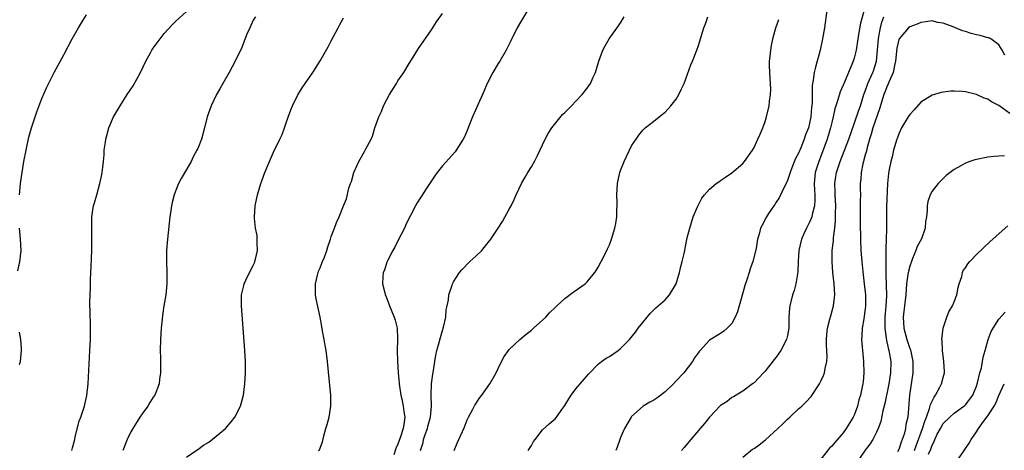
# Model space of a CAD drawing. Units: inches. Extents: x 2568040 to 2571000, y 1497000 to 1500000.
# Drawn here: x 2568525 to 2568702, y 1497703 to 1497780 of the extents above; entities that cross this region are included whole.
import ezdxf

# ---------------------------------------------------------------- set-up
doc = ezdxf.new("R2010")
doc.units = ezdxf.units.IN
doc.header["$MEASUREMENT"] = 0
doc.layers.add('LD25681497_10ft', color=111, linetype='Continuous')

msp = doc.modelspace()

# ---------------------------------------------------------------- linework, layer by layer
at = {"layer": 'LD25681497_10ft'}
for points, elevation in [([(2568617.63, 1497784.37), (2568615, 1497780.02), (2568614.45, 1497779), (2568613.31, 1497776.69), (2568612.45, 1497775), (2568611.28, 1497773), (2568611, 1497772.59), (2568610.06, 1497771), (2568609, 1497768.89), (2568608.42, 1497767.58), (2568608.22, 1497767), (2568606.42, 1497763), (2568605.62, 1497761), (2568605.45, 1497760.55), (2568605, 1497759.51), (2568604.73, 1497759), (2568603.48, 1497757), (2568603.28, 1497756.72), (2568601, 1497754.18), (2568600.04, 1497753), (2568599.62, 1497752.38), (2568599, 1497751.5), (2568598.07, 1497750.07), (2568597.25, 1497748.75), (2568597, 1497748.41), (2568596.47, 1497747.53), (2568596.17, 1497747), (2568595.24, 1497745.24), (2568595, 1497744.83), (2568594.41, 1497743.59), (2568594.19, 1497743), (2568593, 1497740.71), (2568592.45, 1497739.55), (2568592.1, 1497739), (2568591.09, 1497737.09), (2568591, 1497736.85), (2568590.56, 1497735.44), (2568590.33, 1497735), (2568590.28, 1497734.28), (2568590.24, 1497733), (2568590.62, 1497731.38), (2568590.72, 1497731), (2568590.81, 1497730.81), (2568591.36, 1497729.36), (2568591.47, 1497729), (2568592.29, 1497727), (2568592.47, 1497726.47), (2568592.84, 1497725), (2568592.89, 1497723.11), (2568592.92, 1497722.92), (2568592.84, 1497721), (2568592.89, 1497719.11), (2568593.05, 1497717), (2568593.21, 1497715.21), (2568593.22, 1497715), (2568593.5, 1497713), (2568593.68, 1497712.32), (2568593.94, 1497711), (2568594.05, 1497710.05), (2568594.23, 1497709), (2568594.14, 1497708.14), (2568593.93, 1497707), (2568593.45, 1497705.45), (2568593.19, 1497704.81), (2568593, 1497704.15), (2568592.6, 1497703.4), (2568592.23, 1497702.23)], 9200), ([(2568534.36, 1497703), (2568534.47, 1497703.53), (2568534.9, 1497705), (2568535, 1497705.47), (2568535.71, 1497708.29), (2568535.97, 1497709), (2568536.64, 1497711), (2568536.72, 1497711.28), (2568537.09, 1497712.91), (2568537.3, 1497715), (2568537.64, 1497721), (2568537.72, 1497723), (2568537.73, 1497724.27), (2568537.75, 1497725), (2568537.74, 1497725.74), (2568537.63, 1497729.63), (2568537.66, 1497731), (2568537.72, 1497732.28), (2568537.75, 1497733.75), (2568537.87, 1497736.13), (2568537.98, 1497739), (2568537.97, 1497740.03), (2568538, 1497741), (2568538, 1497742), (2568537.96, 1497743), (2568537.95, 1497744.05), (2568537.98, 1497745), (2568538.28, 1497747), (2568538.47, 1497747.53), (2568538.87, 1497749), (2568539.44, 1497751), (2568539.69, 1497752.31), (2568539.82, 1497753), (2568539.96, 1497753.96), (2568540.04, 1497755), (2568540.18, 1497756.18), (2568540.2, 1497757), (2568540.44, 1497758.44), (2568540.5, 1497759), (2568540.59, 1497759.41), (2568541.02, 1497761), (2568541.88, 1497763), (2568543.05, 1497765), (2568544.35, 1497767), (2568545.4, 1497768.6), (2568546.75, 1497771), (2568547.7, 1497773), (2568548.54, 1497774.54), (2568548.78, 1497775), (2568549, 1497775.34), (2568549.7, 1497776.3), (2568551, 1497777.98), (2568552.43, 1497779.57), (2568553, 1497780.15), (2568555, 1497781.93)], 9240), ([(2568578.72, 1497703), (2568578.87, 1497703.13), (2568579, 1497703.43), (2568579.43, 1497704.57), (2568579.68, 1497705.68), (2568580.05, 1497707), (2568580.28, 1497707.72), (2568580.61, 1497709), (2568580.96, 1497711), (2568580.94, 1497713), (2568580.7, 1497715.3), (2568580.34, 1497719), (2568580.07, 1497721), (2568579.89, 1497721.89), (2568579.73, 1497723), (2568579.46, 1497724.54), (2568579.3, 1497725.3), (2568578.99, 1497727.01), (2568578.28, 1497730.28), (2568578.17, 1497731), (2568578.15, 1497732.15), (2568578.15, 1497733), (2568578.56, 1497734.56), (2568578.65, 1497735), (2568578.73, 1497735.27), (2568579, 1497735.88), (2568579.3, 1497736.7), (2568579.46, 1497737), (2568579.79, 1497737.79), (2568580.21, 1497739), (2568580.38, 1497739.62), (2568580.85, 1497741), (2568581, 1497741.47), (2568581.57, 1497743), (2568581.98, 1497744.02), (2568582.41, 1497745), (2568583.23, 1497747), (2568583.72, 1497748.28), (2568584.18, 1497750.18), (2568584.45, 1497751), (2568584.62, 1497751.38), (2568585.06, 1497753), (2568585.99, 1497755), (2568587, 1497756.8), (2568587.13, 1497757), (2568587.25, 1497757.25), (2568588.18, 1497759), (2568588.45, 1497759.55), (2568588.87, 1497761), (2568589.57, 1497763), (2568590.03, 1497763.97), (2568590.42, 1497765), (2568591, 1497766.12), (2568591.5, 1497767), (2568592.71, 1497769), (2568593, 1497769.46), (2568594.03, 1497771), (2568595, 1497772.58), (2568595.76, 1497773.76), (2568596.71, 1497775.28), (2568599, 1497778.63), (2568599.92, 1497780.08), (2568601, 1497781.58)], 9210), ([(2568670.11, 1497782.11), (2568669.64, 1497779), (2568669.31, 1497777), (2568668.9, 1497775), (2568668.05, 1497771.95), (2568667.8, 1497771), (2568667.62, 1497769.62), (2568667.5, 1497769), (2568667.43, 1497768.57), (2568667.44, 1497765.44), (2568667.34, 1497764.66), (2568667.22, 1497763), (2568667, 1497761.86), (2568666.77, 1497761), (2568666.24, 1497759.76), (2568666.02, 1497759), (2568665.41, 1497757.41), (2568665, 1497756.45), (2568664.48, 1497755.52), (2568663.82, 1497753.82), (2568663.47, 1497753), (2568663.38, 1497752.62), (2568663, 1497751.57), (2568662.83, 1497751.17), (2568662.48, 1497750.48), (2568661.54, 1497748.46), (2568661, 1497747.67), (2568660.75, 1497747.25), (2568660.56, 1497747), (2568659.61, 1497745.61), (2568659.22, 1497745), (2568658.46, 1497743.54), (2568658.16, 1497743), (2568657.9, 1497741.9), (2568657.64, 1497741), (2568657.36, 1497739.36), (2568656.78, 1497737), (2568656.33, 1497735.67), (2568656.14, 1497735), (2568655.71, 1497733.71), (2568655.34, 1497732.66), (2568655, 1497731.39), (2568654.03, 1497727.97), (2568653.6, 1497727), (2568653, 1497725.84), (2568652.16, 1497725), (2568651.55, 1497724.45), (2568651, 1497724.06), (2568649, 1497722.83), (2568647.31, 1497721), (2568647.15, 1497720.85), (2568647, 1497720.66), (2568646.33, 1497719.67), (2568645.93, 1497719), (2568644.36, 1497717), (2568643, 1497715.52), (2568642.5, 1497715), (2568641, 1497713.56), (2568639.54, 1497712.46), (2568639, 1497712.08), (2568638.27, 1497711.73), (2568637.05, 1497711), (2568635, 1497709.14), (2568634.89, 1497709), (2568633.72, 1497707), (2568633, 1497705.38), (2568632.85, 1497705), (2568632.4, 1497703.6), (2568632.17, 1497703)], 9160), ([(2568677, 1497782.84), (2568676.13, 1497779.87), (2568675.79, 1497777.79), (2568675.64, 1497777), (2568675.33, 1497775), (2568675, 1497773.58), (2568674.83, 1497773), (2568674.73, 1497772.73), (2568673.98, 1497771), (2568673.25, 1497769.25), (2568672.48, 1497767.52), (2568672.08, 1497766.08), (2568671.71, 1497765), (2568671.55, 1497764.45), (2568671.25, 1497763), (2568671, 1497762), (2568670.77, 1497761), (2568670.14, 1497759), (2568669.31, 1497756.69), (2568668.65, 1497755), (2568668.01, 1497753), (2568667.82, 1497751), (2568667.85, 1497749.85), (2568667.92, 1497749), (2568667.93, 1497748.07), (2568667.86, 1497747), (2568667.47, 1497745.47), (2568667.39, 1497745), (2568667.3, 1497744.7), (2568667, 1497744.07), (2568666.62, 1497743.38), (2568666.42, 1497743), (2568665.96, 1497741.96), (2568665.51, 1497741), (2568665.07, 1497739), (2568664.96, 1497737), (2568664.88, 1497735.12), (2568664.81, 1497734.81), (2568664.52, 1497733), (2568664.23, 1497731.77), (2568663.94, 1497731), (2568663.43, 1497729), (2568663.37, 1497728.63), (2568663.26, 1497727), (2568663.25, 1497725.25), (2568663.23, 1497725), (2568663, 1497723.69), (2568662.86, 1497723), (2568661.84, 1497721), (2568661, 1497719.81), (2568660.64, 1497719.36), (2568659, 1497717.26), (2568658.73, 1497717), (2568657, 1497715.2), (2568656.89, 1497715.11), (2568656.72, 1497715), (2568655, 1497713.71), (2568653.76, 1497713), (2568653.3, 1497712.7), (2568653, 1497712.57), (2568652.17, 1497711.83), (2568651, 1497711.09), (2568649, 1497709.03), (2568648.11, 1497707.89), (2568647.32, 1497707), (2568645, 1497704.22), (2568644.42, 1497703.58), (2568643.99, 1497703)], 9150), ([(2568524.95, 1497749), (2568525.16, 1497751), (2568525.45, 1497753), (2568525.77, 1497755), (2568526.14, 1497757), (2568526.67, 1497759.33), (2568527.14, 1497761), (2568528.07, 1497763.93), (2568529, 1497766.31), (2568529.8, 1497768.21), (2568531.21, 1497771), (2568533, 1497774.25), (2568534.45, 1497777), (2568535.56, 1497779), (2568536.1, 1497779.9), (2568537, 1497781.33)], 9250), ([(2568567.37, 1497781), (2568567, 1497780.36), (2568566.57, 1497779.43), (2568566.35, 1497779), (2568565.84, 1497777.84), (2568564.8, 1497775.19), (2568564.41, 1497774.41), (2568563.76, 1497773), (2568562.68, 1497771), (2568561.53, 1497769), (2568561, 1497768.02), (2568560.4, 1497767), (2568559.43, 1497765), (2568558.73, 1497763), (2568558.22, 1497761), (2568557.66, 1497759), (2568557, 1497757.32), (2568556.86, 1497757), (2568556.21, 1497755.79), (2568555.81, 1497755), (2568555, 1497753.55), (2568554.05, 1497751.95), (2568553.56, 1497751), (2568553, 1497749.64), (2568552.76, 1497749), (2568552.4, 1497747.6), (2568552.28, 1497747), (2568552.19, 1497746.19), (2568552.01, 1497745), (2568551.59, 1497741), (2568551.4, 1497739), (2568551.37, 1497737), (2568551.46, 1497735), (2568551.47, 1497733.47), (2568551.48, 1497733), (2568551.27, 1497731), (2568550.94, 1497729), (2568550.68, 1497727.32), (2568550.63, 1497726.63), (2568550.46, 1497725), (2568550.34, 1497723), (2568550.28, 1497721), (2568550.3, 1497719.7), (2568550.29, 1497718.29), (2568550.31, 1497717), (2568550.16, 1497715.84), (2568550.08, 1497715), (2568549.28, 1497713), (2568549, 1497712.62), (2568548.37, 1497711.63), (2568548.02, 1497711), (2568547, 1497709.62), (2568546.59, 1497709), (2568545.33, 1497707), (2568545, 1497706.39), (2568544.34, 1497705), (2568543.56, 1497703)], 9230), ([(2568555, 1497701.82), (2568556.88, 1497703.12), (2568557, 1497703.18), (2568558.04, 1497703.96), (2568559, 1497704.53), (2568561, 1497706.11), (2568561.97, 1497707), (2568563, 1497708.18), (2568563.66, 1497709), (2568564.7, 1497711), (2568565.23, 1497713), (2568565.48, 1497715), (2568565.58, 1497717), (2568565.57, 1497719), (2568565.46, 1497721), (2568564.89, 1497729), (2568564.89, 1497731), (2568565.31, 1497732.69), (2568565.36, 1497733), (2568565.66, 1497733.66), (2568566.31, 1497735), (2568567, 1497736.31), (2568567.22, 1497736.78), (2568567.29, 1497737), (2568567.39, 1497737.39), (2568567.76, 1497739), (2568567.69, 1497740.31), (2568567.72, 1497741), (2568567.68, 1497741.68), (2568567.39, 1497743), (2568567.2, 1497744.8), (2568567.2, 1497745), (2568567.35, 1497747), (2568567.75, 1497749), (2568568.03, 1497750.03), (2568568.32, 1497751), (2568568.51, 1497751.49), (2568569.05, 1497753), (2568569.89, 1497755), (2568570.64, 1497756.64), (2568571.79, 1497759), (2568572.16, 1497759.84), (2568572.58, 1497761), (2568573, 1497762.28), (2568573.73, 1497764.27), (2568574.04, 1497765), (2568575, 1497766.95), (2568575.76, 1497768.24), (2568576.31, 1497769), (2568577.68, 1497771), (2568579, 1497773.05), (2568580.43, 1497775.57), (2568581, 1497776.67), (2568582.25, 1497779), (2568582.5, 1497779.5), (2568583.21, 1497780.79)], 9220), ([(2568597.07, 1497703), (2568597.52, 1497704.48), (2568597.61, 1497705), (2568597.9, 1497705.9), (2568598.28, 1497707), (2568598.41, 1497707.59), (2568598.82, 1497709), (2568599.02, 1497711), (2568598.95, 1497713), (2568599.02, 1497715), (2568599.25, 1497716.74), (2568599.39, 1497717.39), (2568599.62, 1497719), (2568599.82, 1497720.18), (2568600.01, 1497721), (2568600.42, 1497722.42), (2568600.65, 1497723.35), (2568601, 1497724.58), (2568601.19, 1497725.19), (2568601.59, 1497727), (2568601.69, 1497728.31), (2568601.86, 1497729), (2568602.1, 1497730.1), (2568602.17, 1497731), (2568602.76, 1497732.76), (2568602.82, 1497733), (2568603, 1497733.36), (2568604.06, 1497735), (2568604.47, 1497735.53), (2568605.93, 1497737), (2568607, 1497737.97), (2568608.05, 1497739), (2568608.5, 1497739.5), (2568609.7, 1497741), (2568611.01, 1497743), (2568611.78, 1497744.22), (2568613, 1497746.41), (2568613.32, 1497747), (2568613.88, 1497748.12), (2568614.26, 1497749), (2568615.22, 1497751), (2568615.86, 1497752.14), (2568616.36, 1497753), (2568617, 1497754.04), (2568617.53, 1497755), (2568618.05, 1497756.05), (2568619.44, 1497759), (2568619.97, 1497760.03), (2568620.64, 1497761), (2568622.6, 1497763.4), (2568623, 1497763.76), (2568623.59, 1497764.41), (2568624.21, 1497765), (2568625, 1497765.81), (2568626.12, 1497767), (2568627, 1497768.16), (2568627.58, 1497769), (2568628.04, 1497770.04), (2568628.49, 1497771), (2568629.09, 1497773), (2568629.84, 1497775), (2568630.23, 1497775.77), (2568630.98, 1497777), (2568632.61, 1497779.39), (2568633, 1497779.9), (2568633.68, 1497781)], 9190), ([(2568603.13, 1497703), (2568603.63, 1497704.37), (2568603.96, 1497705), (2568604.91, 1497707.09), (2568605.46, 1497708.54), (2568605.68, 1497709), (2568606.44, 1497710.44), (2568606.81, 1497711.19), (2568607, 1497711.44), (2568607.6, 1497712.4), (2568608.1, 1497713), (2568609.51, 1497715), (2568610.64, 1497717), (2568611, 1497717.75), (2568611.63, 1497719), (2568612.11, 1497719.9), (2568612.86, 1497721), (2568613, 1497721.17), (2568614.88, 1497723), (2568616.05, 1497723.95), (2568617, 1497724.67), (2568617.39, 1497725), (2568619.55, 1497727), (2568620.24, 1497727.76), (2568621.24, 1497728.76), (2568621.53, 1497729), (2568623, 1497730.33), (2568624.52, 1497731.48), (2568626.67, 1497733), (2568627, 1497733.33), (2568628.38, 1497735), (2568628.64, 1497735.36), (2568629, 1497735.99), (2568629.5, 1497737), (2568630.56, 1497739), (2568630.69, 1497739.3), (2568631, 1497740.01), (2568631.39, 1497741), (2568631.97, 1497743), (2568632.15, 1497743.85), (2568632.33, 1497745), (2568632.32, 1497746.32), (2568632.38, 1497747), (2568632.4, 1497747.6), (2568632.32, 1497749), (2568632.44, 1497751), (2568632.88, 1497753), (2568633, 1497753.33), (2568633.66, 1497755), (2568635, 1497757.78), (2568635.84, 1497759), (2568636.3, 1497759.7), (2568637, 1497760.6), (2568637.2, 1497760.8), (2568637.43, 1497761), (2568639, 1497762.22), (2568639.94, 1497763), (2568640.54, 1497763.46), (2568641, 1497763.87), (2568642.06, 1497765), (2568643, 1497766.2), (2568643.51, 1497767), (2568643.99, 1497768.01), (2568644.42, 1497769), (2568645.64, 1497772.36), (2568645.94, 1497773), (2568646.72, 1497775), (2568647, 1497775.85), (2568647.96, 1497779), (2568648.26, 1497779.74), (2568648.7, 1497781)], 9180), ([(2568616.39, 1497703), (2568616.62, 1497703.38), (2568617, 1497703.95), (2568617.38, 1497704.62), (2568617.66, 1497705), (2568619, 1497706.75), (2568620.19, 1497707.81), (2568621.27, 1497708.73), (2568621.48, 1497709), (2568622.61, 1497710.61), (2568623, 1497711.14), (2568623.69, 1497712.31), (2568624.13, 1497713), (2568625, 1497714.1), (2568627.24, 1497716.76), (2568629, 1497718.53), (2568629.6, 1497719), (2568630.4, 1497719.6), (2568631, 1497719.92), (2568632.56, 1497721), (2568633, 1497721.34), (2568634.59, 1497723), (2568635.7, 1497724.3), (2568636.19, 1497725), (2568637, 1497726.06), (2568637.82, 1497727), (2568638.36, 1497727.64), (2568639, 1497728.32), (2568639.35, 1497728.65), (2568639.78, 1497729), (2568641, 1497730.13), (2568641.81, 1497731), (2568643, 1497733), (2568643.61, 1497735), (2568643.87, 1497736.13), (2568644.1, 1497737), (2568644.42, 1497738.42), (2568644.54, 1497739), (2568644.6, 1497739.4), (2568645, 1497741.24), (2568645.44, 1497743), (2568646.09, 1497745), (2568646.85, 1497746.85), (2568646.94, 1497747.06), (2568647.64, 1497748.36), (2568648.11, 1497749), (2568649, 1497749.99), (2568650.17, 1497751), (2568650.67, 1497751.33), (2568651, 1497751.59), (2568651.86, 1497752.14), (2568653, 1497752.95), (2568655, 1497754.61), (2568655.31, 1497755), (2568656.01, 1497755.99), (2568656.7, 1497757), (2568657, 1497757.51), (2568657.71, 1497759), (2568658.08, 1497759.92), (2568658.58, 1497761), (2568659, 1497762.17), (2568659.25, 1497763), (2568659.71, 1497765), (2568659.8, 1497765.8), (2568659.97, 1497767), (2568660, 1497768), (2568659.97, 1497769), (2568659.89, 1497769.89), (2568659.8, 1497772.2), (2568659.8, 1497773), (2568659.93, 1497773.93), (2568660, 1497775), (2568660.16, 1497775.84), (2568660.41, 1497777), (2568660.93, 1497779), (2568661.48, 1497780.52)], 9170), ([(2568655, 1497701.81), (2568656.75, 1497703.25), (2568657, 1497703.4), (2568657.94, 1497704.06), (2568659.05, 1497704.95), (2568661.29, 1497707), (2568662.17, 1497707.83), (2568663, 1497708.65), (2568663.41, 1497709), (2568665, 1497710.49), (2568665.59, 1497711), (2568666.3, 1497711.7), (2568667.28, 1497712.72), (2568668.76, 1497715), (2568669, 1497715.46), (2568669.47, 1497716.53), (2568669.64, 1497717), (2568669.79, 1497717.79), (2568670.09, 1497719), (2568670.15, 1497719.85), (2568670.1, 1497721), (2568670, 1497722), (2568670.01, 1497723), (2568670.1, 1497723.9), (2568670.18, 1497725), (2568670.63, 1497726.63), (2568670.78, 1497727.22), (2568671.31, 1497729), (2568671.54, 1497731), (2568671.43, 1497733), (2568671.19, 1497735), (2568671.02, 1497737), (2568671.04, 1497739), (2568671.26, 1497740.74), (2568671.27, 1497741.27), (2568671.52, 1497743), (2568671.67, 1497744.33), (2568671.66, 1497745.66), (2568671.7, 1497747), (2568671.61, 1497749), (2568671.61, 1497749.61), (2568671.53, 1497751), (2568671.7, 1497752.3), (2568671.81, 1497753), (2568672.48, 1497755), (2568674.02, 1497759), (2568675, 1497761.73), (2568675.82, 1497764.18), (2568676.11, 1497765), (2568676.75, 1497767), (2568677, 1497767.62), (2568677.35, 1497768.65), (2568677.48, 1497769), (2568678.36, 1497771), (2568678.52, 1497771.48), (2568678.99, 1497773), (2568679.19, 1497775), (2568679.35, 1497777), (2568679.44, 1497777.44), (2568679.71, 1497779), (2568679.99, 1497780.01), (2568680.36, 1497781)], 9140), ([(2568702.08, 1497774.08), (2568701.63, 1497775), (2568701, 1497775.93), (2568699.58, 1497777), (2568699.18, 1497777.18), (2568699, 1497777.2), (2568697.63, 1497777.63), (2568697, 1497777.74), (2568696.01, 1497778.01), (2568695, 1497778.33), (2568694.46, 1497778.46), (2568692.81, 1497779.19), (2568691, 1497779.87), (2568689.98, 1497779.98), (2568689, 1497780.25), (2568687.89, 1497780.11), (2568687, 1497779.95), (2568686.32, 1497779.68), (2568685, 1497779.18), (2568684.78, 1497779), (2568683.06, 1497777), (2568683, 1497776.89), (2568682.66, 1497775.34), (2568682.41, 1497773), (2568682.23, 1497772.23), (2568682.02, 1497771), (2568681.23, 1497769.23), (2568681.11, 1497768.89), (2568681, 1497768.71), (2568680.53, 1497767.47), (2568680.32, 1497767), (2568679.53, 1497764.47), (2568678.38, 1497761), (2568678.08, 1497759.92), (2568677.77, 1497759), (2568677.28, 1497757.28), (2568677.19, 1497756.81), (2568677, 1497756.2), (2568676.75, 1497755.25), (2568676.66, 1497755), (2568676.54, 1497754.54), (2568676.23, 1497753), (2568676.19, 1497751.81), (2568676.08, 1497751), (2568676.08, 1497750.08), (2568676.11, 1497749), (2568676.08, 1497747.92), (2568676.09, 1497746.09), (2568676.05, 1497745), (2568676.05, 1497743.95), (2568676.14, 1497741), (2568676.22, 1497739), (2568676.36, 1497737), (2568676.59, 1497734.59), (2568676.79, 1497733), (2568677.01, 1497731), (2568677.02, 1497728.98), (2568676.81, 1497727.19), (2568676.71, 1497726.71), (2568676.43, 1497725), (2568676.36, 1497723.64), (2568676.31, 1497723), (2568676.48, 1497721), (2568676.7, 1497719), (2568676.75, 1497717), (2568676.61, 1497715.39), (2568676.56, 1497715), (2568676.46, 1497714.46), (2568676.15, 1497713), (2568675.86, 1497712.14), (2568675.61, 1497711), (2568675, 1497709.37), (2568674.83, 1497709), (2568673.56, 1497707), (2568673, 1497706.22), (2568671.51, 1497704.49), (2568671, 1497703.8), (2568670.57, 1497703.43), (2568669, 1497701.48)], 9130), ([(2568703, 1497763.61), (2568701, 1497765.06), (2568699.7, 1497765.7), (2568699, 1497766.21), (2568698.37, 1497766.37), (2568697, 1497767.02), (2568695, 1497767.52), (2568694.43, 1497767.57), (2568693, 1497767.62), (2568692.39, 1497767.61), (2568690.62, 1497767.38), (2568689, 1497766.92), (2568687, 1497765.65), (2568685.76, 1497764.24), (2568685, 1497763.44), (2568684.72, 1497763), (2568683.53, 1497761), (2568683, 1497759.96), (2568682.76, 1497759.24), (2568682.66, 1497759), (2568682.09, 1497757), (2568681.81, 1497755.81), (2568681.59, 1497755), (2568681.26, 1497753.26), (2568681.17, 1497752.83), (2568681, 1497751), (2568680.84, 1497746.84), (2568680.81, 1497745), (2568680.8, 1497742.8), (2568680.76, 1497741), (2568680.69, 1497739.31), (2568680.71, 1497738.71), (2568680.67, 1497737), (2568680.67, 1497735.33), (2568680.72, 1497734.72), (2568680.8, 1497730.8), (2568680.69, 1497729), (2568680.52, 1497727), (2568680.5, 1497726.5), (2568680.5, 1497725), (2568680.76, 1497723.24), (2568680.79, 1497722.79), (2568681, 1497722.04), (2568681.19, 1497721.19), (2568681.25, 1497721), (2568681.31, 1497720.69), (2568681.57, 1497719), (2568681.51, 1497717), (2568681.22, 1497715), (2568680.5, 1497711.5), (2568680.13, 1497710.13), (2568679.79, 1497708.21), (2568679.32, 1497707), (2568679, 1497706.29), (2568678.33, 1497705), (2568677.83, 1497704.17), (2568677, 1497703.06), (2568675.56, 1497701)], 9120), ([(2568702, 1497756), (2568701, 1497755.91), (2568700.14, 1497755.86), (2568699, 1497755.76), (2568696.71, 1497755.29), (2568695.82, 1497755), (2568695, 1497754.68), (2568694.19, 1497754.19), (2568693, 1497753.55), (2568692.23, 1497753), (2568691.54, 1497752.46), (2568691, 1497751.95), (2568690.12, 1497751), (2568689, 1497749.63), (2568688.67, 1497749), (2568688.23, 1497747.77), (2568688.12, 1497747), (2568688.15, 1497746.15), (2568688.01, 1497745), (2568687.83, 1497744.17), (2568687.78, 1497743), (2568687.08, 1497741.08), (2568686.31, 1497739.69), (2568686.11, 1497739), (2568685.51, 1497737.51), (2568685.28, 1497737), (2568685, 1497736.15), (2568684.74, 1497735.26), (2568684.67, 1497734.67), (2568684.43, 1497733), (2568684.29, 1497731), (2568684.05, 1497729), (2568683.95, 1497728.05), (2568683.81, 1497727), (2568683.91, 1497725), (2568684.44, 1497723), (2568684.59, 1497722.59), (2568685, 1497721.33), (2568685.11, 1497721.11), (2568685.57, 1497719), (2568685.56, 1497717.56), (2568685.57, 1497717), (2568684.97, 1497713), (2568684.62, 1497709), (2568684.31, 1497707.69), (2568684.24, 1497707), (2568683.98, 1497705.98), (2568683.65, 1497705), (2568683.45, 1497704.55), (2568683, 1497703.2), (2568682.76, 1497702.76)], 9110), ([(2568524.67, 1497735.33), (2568525.04, 1497736.96), (2568525.25, 1497739), (2568525.15, 1497741), (2568524.95, 1497743)], 9250), ([(2568685.87, 1497703), (2568686.16, 1497703.84), (2568687.31, 1497707), (2568687.69, 1497708.31), (2568687.99, 1497709), (2568688.55, 1497710.55), (2568688.71, 1497711.29), (2568689.36, 1497712.64), (2568689.63, 1497713), (2568690.41, 1497714.41), (2568690.7, 1497715), (2568691, 1497716.13), (2568691.25, 1497717), (2568691.25, 1497717.25), (2568691.14, 1497719), (2568690.85, 1497721), (2568690.79, 1497722.79), (2568690.76, 1497723), (2568691, 1497725), (2568691.67, 1497727), (2568692.04, 1497727.96), (2568692.67, 1497729), (2568693, 1497729.75), (2568693.45, 1497731), (2568693.67, 1497732.33), (2568693.88, 1497733), (2568694.33, 1497734.33), (2568694.46, 1497735), (2568694.62, 1497735.38), (2568695, 1497735.89), (2568695.41, 1497736.59), (2568695.79, 1497737), (2568697, 1497738.28), (2568699.43, 1497740.57), (2568702.6, 1497743.4)], 9100), ([(2568688.36, 1497702.36), (2568688.76, 1497703.24), (2568689, 1497704), (2568689.35, 1497704.65), (2568689.47, 1497705), (2568689.94, 1497705.94), (2568690.5, 1497707), (2568691, 1497707.86), (2568692.18, 1497709), (2568693, 1497709.74), (2568694.74, 1497711), (2568694.88, 1497711.12), (2568695, 1497711.24), (2568696.33, 1497713), (2568697, 1497714.58), (2568697.19, 1497715.19), (2568697.61, 1497717), (2568697.89, 1497717.89), (2568698.09, 1497719), (2568698.17, 1497719.83), (2568698.53, 1497721), (2568699.07, 1497723), (2568699.6, 1497724.4), (2568699.96, 1497725), (2568701, 1497726.64), (2568702.12, 1497727.88)], 9090), ([(2568525, 1497718.5), (2568525.14, 1497719), (2568525.36, 1497721), (2568525.35, 1497721.35), (2568525.21, 1497723), (2568525, 1497724.3)], 9250), ([(2568693, 1497700.41), (2568695.66, 1497704.34), (2568696.02, 1497705), (2568697, 1497706.38), (2568697.37, 1497707), (2568698.26, 1497708.26), (2568699, 1497709.24), (2568700.19, 1497711), (2568700.48, 1497711.52), (2568701, 1497712.93), (2568701.99, 1497715)], 9080)]:
    msp.add_lwpolyline(points, dxfattribs=dict(at, elevation=elevation))

doc.saveas('drawing.dxf')
